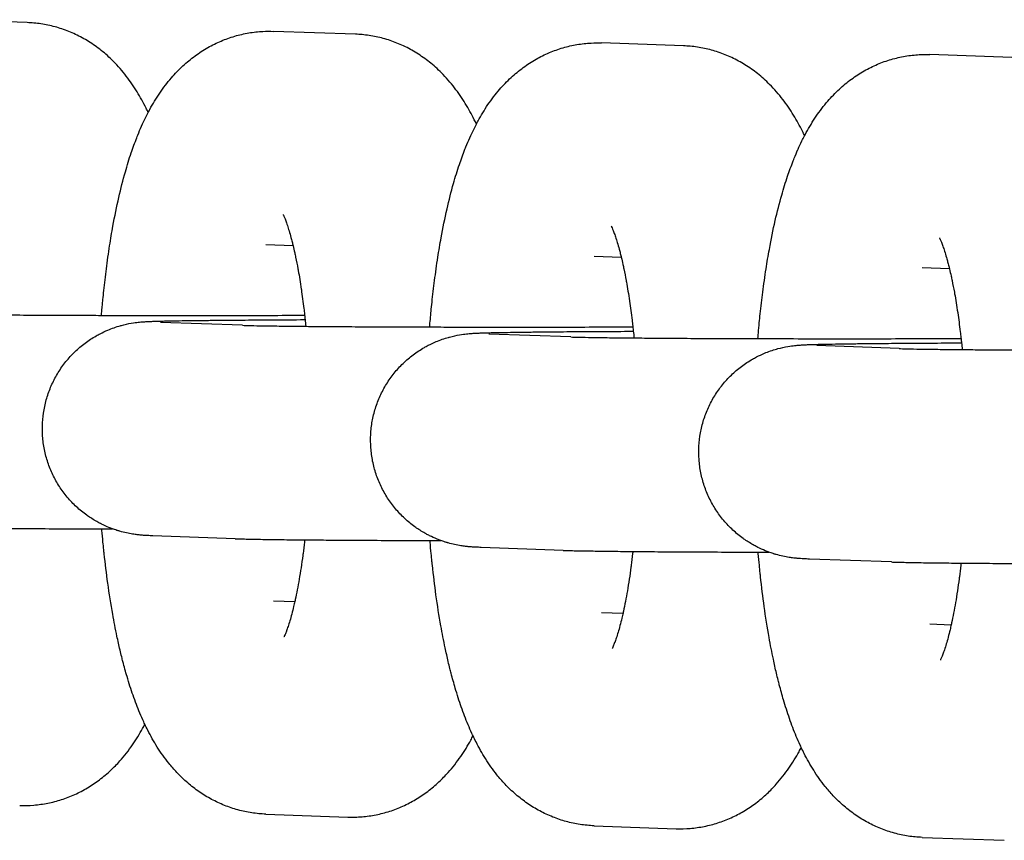
# Model space of a CAD drawing. Units: millimetres. Extents: x -2353 to 1833, y -3211 to 4489.
# Drawn here: x -1037 to -1010, y 606 to 630 of the extents above; entities that cross this region are included whole.
import ezdxf

# ---------------------------------------------------------------- set-up
doc = ezdxf.new("R2010")
doc.units = ezdxf.units.MM

msp = doc.modelspace()

# ---------------------------------------------------------------- linework, layer by layer
for p, q in [((-1037.135, 629.437), (-1039.441, 629.519)), ((-1027.909, 629.111), (-1030.216, 629.192)), ((-1018.684, 628.784), (-1020.99, 628.866)), ((-1009.459, 628.457), (-1011.765, 628.539)), ((-1030.428, 623.196), (-1030.428, 623.196)), ((-1029.662, 623.169), (-1030.428, 623.196)), ((-1021.203, 622.869), (-1021.203, 622.869)), ((-1020.437, 622.842), (-1021.203, 622.869)), ((-1011.977, 622.543), (-1011.977, 622.543)), ((-1011.211, 622.516), (-1011.977, 622.543)), ((-1031.08, 620.932), (-1033.387, 621.013)), ((-1021.855, 620.605), (-1024.161, 620.687)), ((-1012.63, 620.278), (-1014.936, 620.36)), ((-1031.293, 614.935), (-1033.599, 615.017)), ((-1022.068, 614.609), (-1024.374, 614.69)), ((-1012.842, 614.282), (-1015.149, 614.364)), ((-1030.215, 613.193), (-1030.215, 613.193)), ((-1030.215, 613.193), (-1029.613, 613.172)), ((-1020.989, 612.866), (-1020.989, 612.866)), ((-1020.989, 612.866), (-1020.388, 612.845)), ((-1011.764, 612.54), (-1011.764, 612.54)), ((-1011.764, 612.54), (-1011.163, 612.518)), ((-1030.427, 607.197), (-1028.121, 607.115)), ((-1021.202, 606.87), (-1018.895, 606.788)), ((-1011.976, 606.543), (-1009.67, 606.462))]:
    msp.add_line(p, q)
for points, knots in [([(-1033.734, 626.913), (-1033.753, 626.954), (-1033.773, 626.995), (-1033.832, 627.114), (-1033.872, 627.19), (-1033.956, 627.343), (-1034, 627.418), (-1034.092, 627.568), (-1034.14, 627.641), (-1034.24, 627.788), (-1034.293, 627.861), (-1034.404, 628.005), (-1034.462, 628.076), (-1034.585, 628.217), (-1034.65, 628.286), (-1034.822, 628.459), (-1034.935, 628.561), (-1035.167, 628.745), (-1035.285, 628.829), (-1035.527, 628.979), (-1035.651, 629.047), (-1035.902, 629.165), (-1036.029, 629.216), (-1036.287, 629.303), (-1036.418, 629.338), (-1036.681, 629.394), (-1036.813, 629.414), (-1037.009, 629.431), (-1037.072, 629.435), (-1037.135, 629.437)], [68.999503, 68.999503, 68.999503, 68.999503, 69.521371, 69.521371, 70.514841, 70.514841, 71.504802, 71.504802, 72.490702, 72.490702, 73.476602, 73.476602, 74.462502, 74.462502, 75.452823, 75.452823, 76.979766, 76.979766, 78.387063, 78.387063, 79.714263, 79.714263, 80.98491, 80.98491, 82.219644, 82.219644, 83.432847, 83.432847, 84, 84, 84, 84]), ([(-1035.047, 621.212), (-1035.041, 621.283), (-1035.035, 621.355), (-1035.024, 621.473), (-1035.02, 621.521), (-1035.013, 621.597), (-1035.01, 621.626), (-1034.999, 621.738), (-1034.991, 621.822), (-1034.96, 622.113), (-1034.935, 622.315), (-1034.897, 622.627), (-1034.88, 622.732), (-1034.866, 622.844), (-1034.866, 622.844), (-1034.85, 622.954), (-1034.835, 623.063), (-1034.788, 623.355), (-1034.758, 623.54), (-1034.674, 623.998), (-1034.619, 624.267), (-1034.503, 624.774), (-1034.442, 625.013), (-1034.325, 625.426), (-1034.271, 625.602), (-1034.163, 625.921), (-1034.108, 626.061), (-1034.046, 626.229), (-1034.036, 626.253), (-1033.993, 626.361), (-1033.958, 626.443), (-1033.921, 626.527), (-1033.92, 626.529), (-1033.882, 626.609), (-1033.847, 626.687), (-1033.785, 626.814), (-1033.759, 626.864), (-1033.719, 626.942), (-1033.703, 626.971), (-1033.645, 627.078), (-1033.601, 627.155), (-1033.508, 627.308), (-1033.46, 627.384), (-1033.359, 627.532), (-1033.306, 627.606), (-1033.197, 627.748), (-1033.141, 627.817), (-1032.982, 628.001), (-1032.874, 628.114), (-1032.65, 628.321), (-1032.537, 628.415), (-1032.303, 628.586), (-1032.183, 628.665), (-1031.938, 628.804), (-1031.813, 628.866), (-1031.559, 628.973), (-1031.431, 629.019), (-1031.171, 629.094), (-1031.039, 629.125), (-1030.775, 629.169), (-1030.642, 629.184), (-1030.411, 629.195), (-1030.313, 629.196), (-1030.216, 629.192)], [49.246433, 49.246433, 49.246433, 49.246433, 49.842106, 49.842106, 50.246063, 50.246063, 50.487294, 50.487294, 51.204459, 51.204459, 52.979989, 52.979989, 53.954778, 53.954778, 53.95898, 53.95898, 54.949327, 54.949327, 56.674418, 56.674418, 59.34351, 59.34351, 61.884787, 61.884787, 63.876722, 63.876722, 65.571918, 65.571918, 65.868656, 65.868656, 66.876974, 66.876974, 66.904253, 66.904253, 67.877731, 67.877731, 68.507734, 68.507734, 68.878488, 68.878488, 69.877326, 69.877326, 70.869844, 70.869844, 71.846565, 71.846565, 72.787795, 72.787795, 74.39058, 74.39058, 75.837026, 75.837026, 77.194042, 77.194042, 78.481926, 78.481926, 79.722201, 79.722201, 80.932534, 80.932534, 82.125831, 82.125831, 83, 83, 83, 83]), ([(-1024.508, 626.587), (-1024.528, 626.628), (-1024.548, 626.669), (-1024.607, 626.787), (-1024.647, 626.864), (-1024.731, 627.016), (-1024.775, 627.091), (-1024.867, 627.241), (-1024.914, 627.315), (-1025.015, 627.462), (-1025.068, 627.534), (-1025.178, 627.678), (-1025.237, 627.749), (-1025.36, 627.89), (-1025.424, 627.96), (-1025.597, 628.132), (-1025.709, 628.234), (-1025.942, 628.418), (-1026.06, 628.502), (-1026.302, 628.653), (-1026.425, 628.72), (-1026.677, 628.838), (-1026.804, 628.89), (-1027.062, 628.976), (-1027.192, 629.012), (-1027.456, 629.067), (-1027.588, 629.087), (-1027.784, 629.105), (-1027.847, 629.109), (-1027.909, 629.111)], [68.999503, 68.999503, 68.999503, 68.999503, 69.521371, 69.521371, 70.514841, 70.514841, 71.504802, 71.504802, 72.490702, 72.490702, 73.476602, 73.476602, 74.462502, 74.462502, 75.452823, 75.452823, 76.979766, 76.979766, 78.387063, 78.387063, 79.714263, 79.714263, 80.98491, 80.98491, 82.219644, 82.219644, 83.432847, 83.432847, 84, 84, 84, 84]), ([(-1025.822, 620.885), (-1025.816, 620.956), (-1025.81, 621.028), (-1025.799, 621.146), (-1025.795, 621.195), (-1025.788, 621.27), (-1025.785, 621.299), (-1025.774, 621.411), (-1025.765, 621.496), (-1025.735, 621.786), (-1025.71, 621.988), (-1025.671, 622.3), (-1025.654, 622.406), (-1025.641, 622.517), (-1025.641, 622.517), (-1025.625, 622.627), (-1025.609, 622.737), (-1025.562, 623.029), (-1025.532, 623.213), (-1025.449, 623.671), (-1025.394, 623.94), (-1025.278, 624.448), (-1025.217, 624.687), (-1025.1, 625.099), (-1025.045, 625.275), (-1024.938, 625.594), (-1024.883, 625.735), (-1024.821, 625.903), (-1024.811, 625.927), (-1024.767, 626.034), (-1024.732, 626.116), (-1024.695, 626.2), (-1024.694, 626.202), (-1024.657, 626.282), (-1024.622, 626.361), (-1024.56, 626.488), (-1024.534, 626.537), (-1024.493, 626.616), (-1024.478, 626.645), (-1024.42, 626.751), (-1024.375, 626.829), (-1024.283, 626.981), (-1024.234, 627.057), (-1024.133, 627.206), (-1024.081, 627.279), (-1023.972, 627.421), (-1023.916, 627.49), (-1023.757, 627.674), (-1023.649, 627.787), (-1023.425, 627.994), (-1023.312, 628.088), (-1023.077, 628.26), (-1022.957, 628.338), (-1022.712, 628.477), (-1022.587, 628.539), (-1022.334, 628.646), (-1022.205, 628.692), (-1021.945, 628.768), (-1021.814, 628.798), (-1021.55, 628.842), (-1021.417, 628.857), (-1021.186, 628.868), (-1021.088, 628.869), (-1020.99, 628.866)], [49.246433, 49.246433, 49.246433, 49.246433, 49.842106, 49.842106, 50.246063, 50.246063, 50.487294, 50.487294, 51.204459, 51.204459, 52.979989, 52.979989, 53.954778, 53.954778, 53.95898, 53.95898, 54.949327, 54.949327, 56.674418, 56.674418, 59.34351, 59.34351, 61.884787, 61.884787, 63.876722, 63.876722, 65.571918, 65.571918, 65.868656, 65.868656, 66.876974, 66.876974, 66.904253, 66.904253, 67.877731, 67.877731, 68.507734, 68.507734, 68.878488, 68.878488, 69.877326, 69.877326, 70.869844, 70.869844, 71.846565, 71.846565, 72.787795, 72.787795, 74.39058, 74.39058, 75.837026, 75.837026, 77.194042, 77.194042, 78.481926, 78.481926, 79.722201, 79.722201, 80.932534, 80.932534, 82.125831, 82.125831, 83, 83, 83, 83]), ([(-1015.283, 626.26), (-1015.303, 626.301), (-1015.323, 626.342), (-1015.382, 626.46), (-1015.422, 626.537), (-1015.506, 626.689), (-1015.55, 626.765), (-1015.641, 626.914), (-1015.689, 626.988), (-1015.79, 627.135), (-1015.842, 627.208), (-1015.953, 627.351), (-1016.011, 627.423), (-1016.134, 627.563), (-1016.199, 627.633), (-1016.372, 627.806), (-1016.484, 627.907), (-1016.716, 628.092), (-1016.835, 628.175), (-1017.077, 628.326), (-1017.2, 628.393), (-1017.451, 628.512), (-1017.578, 628.563), (-1017.837, 628.649), (-1017.967, 628.685), (-1018.23, 628.74), (-1018.363, 628.76), (-1018.559, 628.778), (-1018.621, 628.782), (-1018.684, 628.784)], [68.999503, 68.999503, 68.999503, 68.999503, 69.521371, 69.521371, 70.514841, 70.514841, 71.504802, 71.504802, 72.490702, 72.490702, 73.476602, 73.476602, 74.462502, 74.462502, 75.452823, 75.452823, 76.979766, 76.979766, 78.387063, 78.387063, 79.714263, 79.714263, 80.98491, 80.98491, 82.219644, 82.219644, 83.432847, 83.432847, 84, 84, 84, 84]), ([(-1016.597, 620.559), (-1016.59, 620.629), (-1016.585, 620.701), (-1016.574, 620.819), (-1016.57, 620.868), (-1016.562, 620.944), (-1016.56, 620.972), (-1016.548, 621.085), (-1016.54, 621.169), (-1016.509, 621.459), (-1016.485, 621.661), (-1016.446, 621.974), (-1016.429, 622.079), (-1016.415, 622.19), (-1016.415, 622.191), (-1016.4, 622.301), (-1016.384, 622.41), (-1016.337, 622.702), (-1016.307, 622.887), (-1016.224, 623.344), (-1016.169, 623.614), (-1016.053, 624.121), (-1015.992, 624.36), (-1015.874, 624.772), (-1015.82, 624.949), (-1015.712, 625.267), (-1015.658, 625.408), (-1015.596, 625.576), (-1015.585, 625.6), (-1015.542, 625.708), (-1015.507, 625.79), (-1015.47, 625.873), (-1015.469, 625.875), (-1015.432, 625.955), (-1015.397, 626.034), (-1015.334, 626.161), (-1015.309, 626.21), (-1015.268, 626.289), (-1015.253, 626.318), (-1015.194, 626.425), (-1015.15, 626.502), (-1015.057, 626.655), (-1015.009, 626.73), (-1014.908, 626.879), (-1014.855, 626.952), (-1014.747, 627.094), (-1014.691, 627.163), (-1014.532, 627.347), (-1014.423, 627.461), (-1014.2, 627.667), (-1014.086, 627.761), (-1013.852, 627.933), (-1013.732, 628.011), (-1013.487, 628.15), (-1013.362, 628.212), (-1013.108, 628.319), (-1012.98, 628.365), (-1012.72, 628.441), (-1012.589, 628.471), (-1012.325, 628.516), (-1012.192, 628.53), (-1011.961, 628.542), (-1011.863, 628.542), (-1011.765, 628.539)], [49.246433, 49.246433, 49.246433, 49.246433, 49.842106, 49.842106, 50.246063, 50.246063, 50.487294, 50.487294, 51.204459, 51.204459, 52.979989, 52.979989, 53.954778, 53.954778, 53.95898, 53.95898, 54.949327, 54.949327, 56.674418, 56.674418, 59.34351, 59.34351, 61.884787, 61.884787, 63.876722, 63.876722, 65.571918, 65.571918, 65.868656, 65.868656, 66.876974, 66.876974, 66.904253, 66.904253, 67.877731, 67.877731, 68.507734, 68.507734, 68.878488, 68.878488, 69.877326, 69.877326, 70.869844, 70.869844, 71.846565, 71.846565, 72.787795, 72.787795, 74.39058, 74.39058, 75.837026, 75.837026, 77.194042, 77.194042, 78.481926, 78.481926, 79.722201, 79.722201, 80.932534, 80.932534, 82.125831, 82.125831, 83, 83, 83, 83]), ([(-1029.942, 624.041), (-1029.942, 624.04), (-1029.94, 624.036), (-1029.927, 624.01), (-1029.918, 623.99), (-1029.895, 623.938), (-1029.882, 623.905), (-1029.854, 623.831), (-1029.839, 623.787), (-1029.807, 623.692), (-1029.79, 623.639), (-1029.756, 623.526), (-1029.739, 623.465), (-1029.71, 623.361), (-1029.7, 623.322), (-1029.68, 623.241), (-1029.671, 623.207), (-1029.647, 623.104), (-1029.631, 623.039), (-1029.607, 622.928), (-1029.598, 622.888), (-1029.567, 622.736), (-1029.546, 622.626), (-1029.522, 622.503), (-1029.52, 622.488), (-1029.487, 622.307), (-1029.458, 622.131), (-1029.431, 621.943), (-1029.43, 621.939), (-1029.406, 621.759), (-1029.382, 621.584), (-1029.352, 621.351), (-1029.346, 621.293), (-1029.338, 621.229), (-1029.338, 621.222), (-1029.332, 621.174), (-1029.328, 621.133), (-1029.317, 621.029), (-1029.31, 620.967), (-1029.304, 620.904)], [0, 0, 0, 0, 1.020804, 1.020804, 2.029537, 2.029537, 3.007153, 3.007153, 3.984769, 3.984769, 4.962385, 4.962385, 5.932592, 5.932592, 6.527466, 6.527466, 7.022, 7.022, 7.873005, 7.873005, 8.383487, 8.383487, 9.619923, 9.619923, 9.772213, 9.772213, 11.58094, 11.58094, 11.618442, 11.618442, 13.28936, 13.28936, 13.808225, 13.808225, 13.870123, 13.870123, 14.24094, 14.24094, 14.792447, 14.792447, 14.792447, 14.792447]), ([(-1020.717, 623.714), (-1020.716, 623.713), (-1020.714, 623.709), (-1020.702, 623.684), (-1020.692, 623.663), (-1020.67, 623.611), (-1020.657, 623.578), (-1020.629, 623.504), (-1020.614, 623.461), (-1020.582, 623.366), (-1020.565, 623.313), (-1020.531, 623.2), (-1020.513, 623.139), (-1020.485, 623.034), (-1020.474, 622.995), (-1020.455, 622.914), (-1020.446, 622.88), (-1020.421, 622.777), (-1020.406, 622.712), (-1020.382, 622.602), (-1020.372, 622.561), (-1020.342, 622.409), (-1020.321, 622.299), (-1020.297, 622.176), (-1020.295, 622.162), (-1020.262, 621.98), (-1020.233, 621.804), (-1020.205, 621.616), (-1020.205, 621.612), (-1020.181, 621.432), (-1020.157, 621.258), (-1020.127, 621.025), (-1020.12, 620.966), (-1020.113, 620.902), (-1020.112, 620.895), (-1020.107, 620.847), (-1020.102, 620.806), (-1020.091, 620.702), (-1020.085, 620.64), (-1020.079, 620.577)], [0, 0, 0, 0, 1.020804, 1.020804, 2.029537, 2.029537, 3.007153, 3.007153, 3.984769, 3.984769, 4.962385, 4.962385, 5.932592, 5.932592, 6.527466, 6.527466, 7.022, 7.022, 7.873005, 7.873005, 8.383487, 8.383487, 9.619923, 9.619923, 9.772213, 9.772213, 11.58094, 11.58094, 11.618442, 11.618442, 13.28936, 13.28936, 13.808225, 13.808225, 13.870123, 13.870123, 14.24094, 14.24094, 14.792447, 14.792447, 14.792447, 14.792447]), ([(-1011.492, 623.387), (-1011.491, 623.386), (-1011.489, 623.383), (-1011.477, 623.357), (-1011.467, 623.336), (-1011.445, 623.284), (-1011.432, 623.252), (-1011.404, 623.177), (-1011.388, 623.134), (-1011.356, 623.039), (-1011.34, 622.986), (-1011.305, 622.873), (-1011.288, 622.812), (-1011.26, 622.708), (-1011.249, 622.668), (-1011.229, 622.588), (-1011.22, 622.553), (-1011.196, 622.451), (-1011.181, 622.385), (-1011.156, 622.275), (-1011.147, 622.234), (-1011.117, 622.082), (-1011.096, 621.972), (-1011.072, 621.849), (-1011.069, 621.835), (-1011.037, 621.653), (-1011.008, 621.477), (-1010.98, 621.289), (-1010.979, 621.286), (-1010.955, 621.106), (-1010.931, 620.931), (-1010.901, 620.698), (-1010.895, 620.64), (-1010.888, 620.575), (-1010.887, 620.569), (-1010.882, 620.52), (-1010.877, 620.479), (-1010.866, 620.376), (-1010.86, 620.314), (-1010.854, 620.25)], [0, 0, 0, 0, 1.020804, 1.020804, 2.029537, 2.029537, 3.007153, 3.007153, 3.984769, 3.984769, 4.962385, 4.962385, 5.932592, 5.932592, 6.527466, 6.527466, 7.022, 7.022, 7.873005, 7.873005, 8.383487, 8.383487, 9.619923, 9.619923, 9.772213, 9.772213, 11.58094, 11.58094, 11.618442, 11.618442, 13.28936, 13.28936, 13.808225, 13.808225, 13.870123, 13.870123, 14.24094, 14.24094, 14.792447, 14.792447, 14.792447, 14.792447]), ([(-1040.306, 621.258), (-1040.25, 621.256), (-1040.172, 621.254), (-1039.97, 621.25), (-1039.846, 621.247), (-1039.559, 621.242), (-1039.395, 621.24), (-1039.032, 621.236), (-1038.831, 621.233), (-1038.587, 621.231), (-1038.56, 621.231), (-1038.334, 621.229), (-1038.135, 621.227), (-1037.932, 621.226), (-1037.925, 621.226), (-1037.672, 621.224), (-1037.41, 621.222), (-1036.863, 621.219), (-1036.578, 621.217), (-1035.986, 621.215), (-1035.681, 621.214), (-1035.262, 621.213), (-1035.156, 621.212), (-1034.836, 621.211), (-1034.625, 621.211), (-1034.085, 621.21), (-1033.755, 621.21), (-1033.118, 621.209), (-1032.811, 621.209), (-1032.477, 621.209), (-1032.449, 621.209), (-1032.403, 621.209), (-1032.384, 621.209), (-1032.051, 621.209), (-1031.736, 621.209), (-1031.094, 621.21), (-1030.768, 621.211), (-1030.126, 621.212), (-1029.811, 621.213), (-1029.448, 621.215), (-1029.391, 621.215), (-1029.337, 621.215)], [0, 0, 0, 0, 2.480965, 2.480965, 5.052291, 5.052291, 7.666402, 7.666402, 10.301107, 10.301107, 10.647954, 10.647954, 12.8806, 12.8806, 12.947834, 12.947834, 15.602029, 15.602029, 18.261155, 18.261155, 20.923815, 20.923815, 21.827957, 21.827957, 23.589114, 23.589114, 26.256457, 26.256457, 28.706875, 28.706875, 28.926613, 28.926613, 29.078158, 29.078158, 31.59681, 31.59681, 34.265176, 34.265176, 36.931731, 36.931731, 37.418364, 37.418364, 37.418364, 37.418364]), ([(-1033.599, 615.017), (-1033.626, 615.018), (-1033.652, 615.019), (-1033.705, 615.021), (-1033.73, 615.022), (-1033.785, 615.025), (-1033.814, 615.027), (-1033.861, 615.03), (-1033.878, 615.031), (-1033.91, 615.034), (-1033.924, 615.035), (-1033.953, 615.037), (-1033.969, 615.039), (-1034.003, 615.042), (-1034.02, 615.044), (-1034.079, 615.051), (-1034.12, 615.057), (-1034.226, 615.074), (-1034.286, 615.085), (-1034.405, 615.111), (-1034.471, 615.128), (-1034.54, 615.147), (-1034.55, 615.15), (-1034.572, 615.157), (-1034.585, 615.161), (-1034.604, 615.167), (-1034.609, 615.168), (-1034.636, 615.177), (-1034.657, 615.184), (-1034.698, 615.198), (-1034.717, 615.204), (-1034.77, 615.224), (-1034.804, 615.237), (-1034.91, 615.28), (-1034.98, 615.314), (-1035.083, 615.363), (-1035.115, 615.38), (-1035.239, 615.448), (-1035.327, 615.507), (-1035.431, 615.573), (-1035.446, 615.585), (-1035.562, 615.668), (-1035.659, 615.747), (-1035.841, 615.917), (-1035.927, 616.007), (-1036.087, 616.198), (-1036.162, 616.299), (-1036.297, 616.509), (-1036.358, 616.618), (-1036.467, 616.844), (-1036.514, 616.96), (-1036.593, 617.197), (-1036.625, 617.318), (-1036.675, 617.564), (-1036.692, 617.688), (-1036.71, 617.937), (-1036.711, 618.063), (-1036.698, 618.313), (-1036.684, 618.437), (-1036.639, 618.684), (-1036.61, 618.806), (-1036.535, 619.045), (-1036.49, 619.162), (-1036.386, 619.389), (-1036.327, 619.5), (-1036.196, 619.713), (-1036.124, 619.815), (-1035.967, 620.01), (-1035.883, 620.102), (-1035.703, 620.275), (-1035.608, 620.356), (-1035.409, 620.506), (-1035.305, 620.574), (-1035.161, 620.657), (-1035.124, 620.678), (-1035.013, 620.732), (-1034.94, 620.768), (-1034.752, 620.847), (-1034.633, 620.888), (-1034.509, 620.923), (-1034.497, 620.926), (-1034.393, 620.954), (-1034.293, 620.976), (-1034.123, 621.005), (-1034.07, 621.012), (-1033.983, 621.021), (-1033.965, 621.023), (-1033.917, 621.027), (-1033.899, 621.029), (-1033.861, 621.031), (-1033.841, 621.033), (-1033.81, 621.035), (-1033.788, 621.036), (-1033.76, 621.038), (-1033.739, 621.039), (-1033.711, 621.04), (-1033.692, 621.041), (-1033.662, 621.042), (-1033.647, 621.043), (-1033.594, 621.045), (-1033.56, 621.046), (-1033.515, 621.047), (-1033.508, 621.047), (-1033.488, 621.048), (-1033.477, 621.048), (-1033.442, 621.049), (-1033.418, 621.05), (-1033.344, 621.052), (-1033.292, 621.053), (-1033.125, 621.057), (-1033, 621.059), (-1032.749, 621.063), (-1032.62, 621.065), (-1032.447, 621.067), (-1032.395, 621.068), (-1032.28, 621.069), (-1032.215, 621.07), (-1032.009, 621.072), (-1031.871, 621.074), (-1031.5, 621.077), (-1031.261, 621.079), (-1030.757, 621.083), (-1030.491, 621.085), (-1029.935, 621.088), (-1029.645, 621.09), (-1029.338, 621.091), (-1029.331, 621.091), (-1029.323, 621.091)], [0, 0, 0, 0, 0.738921, 0.738921, 1.477843, 1.477843, 2.277709, 2.277709, 2.680191, 2.680191, 2.957481, 2.957481, 3.234772, 3.234772, 3.512062, 3.512062, 4.030097, 4.030097, 4.548131, 4.548131, 5.066166, 5.066166, 5.147298, 5.147298, 5.258807, 5.258807, 5.303335, 5.303335, 5.481824, 5.481824, 5.639996, 5.639996, 5.927858, 5.927858, 6.537359, 6.537359, 6.819926, 6.819926, 7.639333, 7.639333, 7.784817, 7.784817, 8.751801, 8.751801, 9.720529, 9.720529, 10.690485, 10.690485, 11.661282, 11.661282, 12.632653, 12.632653, 13.604403, 13.604403, 14.576386, 14.576386, 15.548483, 15.548483, 16.52059, 16.52059, 17.492599, 17.492599, 18.464396, 18.464396, 19.435841, 19.435841, 20.406749, 20.406749, 21.376865, 21.376865, 22.345824, 22.345824, 23.313123, 23.313123, 23.642991, 23.642991, 24.278312, 24.278312, 25.243248, 25.243248, 25.342658, 25.342658, 26.151649, 26.151649, 26.960641, 26.960641, 27.394154, 27.394154, 27.827668, 27.827668, 28.261182, 28.261182, 28.694696, 28.694696, 29.12821, 29.12821, 29.561724, 29.561724, 29.995238, 29.995238, 30.949534, 30.949534, 31.144674, 31.144674, 31.428059, 31.428059, 31.994827, 31.994827, 33.128365, 33.128365, 35.395439, 35.395439, 37.277154, 37.277154, 37.972195, 37.972195, 38.840985, 38.840985, 40.562548, 40.562548, 43.159919, 43.159919, 45.761584, 45.761584, 48.366026, 48.366026, 48.431486, 48.431486, 48.431486, 48.431486]), ([(-1031.08, 620.932), (-1031.025, 620.93), (-1030.947, 620.927), (-1030.745, 620.923), (-1030.621, 620.92), (-1030.334, 620.916), (-1030.17, 620.913), (-1029.806, 620.909), (-1029.606, 620.907), (-1029.362, 620.904), (-1029.335, 620.904), (-1029.108, 620.902), (-1028.91, 620.901), (-1028.707, 620.899), (-1028.7, 620.899), (-1028.447, 620.897), (-1028.185, 620.895), (-1027.638, 620.892), (-1027.352, 620.891), (-1026.761, 620.888), (-1026.456, 620.887), (-1026.037, 620.886), (-1025.93, 620.886), (-1025.611, 620.885), (-1025.399, 620.884), (-1024.859, 620.883), (-1024.53, 620.883), (-1023.892, 620.882), (-1023.585, 620.882), (-1023.252, 620.882), (-1023.224, 620.882), (-1023.178, 620.882), (-1023.159, 620.882), (-1022.826, 620.883), (-1022.511, 620.883), (-1021.869, 620.884), (-1021.542, 620.884), (-1020.9, 620.886), (-1020.585, 620.887), (-1020.223, 620.888), (-1020.166, 620.888), (-1020.112, 620.888)], [0, 0, 0, 0, 2.480965, 2.480965, 5.052291, 5.052291, 7.666402, 7.666402, 10.301107, 10.301107, 10.647954, 10.647954, 12.8806, 12.8806, 12.947834, 12.947834, 15.602029, 15.602029, 18.261155, 18.261155, 20.923815, 20.923815, 21.827957, 21.827957, 23.589114, 23.589114, 26.256457, 26.256457, 28.706875, 28.706875, 28.926613, 28.926613, 29.078158, 29.078158, 31.59681, 31.59681, 34.265176, 34.265176, 36.931731, 36.931731, 37.418364, 37.418364, 37.418364, 37.418364]), ([(-1024.374, 614.69), (-1024.401, 614.691), (-1024.427, 614.692), (-1024.479, 614.695), (-1024.505, 614.696), (-1024.559, 614.698), (-1024.588, 614.7), (-1024.636, 614.703), (-1024.653, 614.704), (-1024.685, 614.707), (-1024.699, 614.708), (-1024.728, 614.711), (-1024.744, 614.712), (-1024.778, 614.716), (-1024.795, 614.718), (-1024.854, 614.725), (-1024.895, 614.73), (-1025, 614.747), (-1025.061, 614.758), (-1025.18, 614.784), (-1025.246, 614.801), (-1025.315, 614.82), (-1025.324, 614.823), (-1025.347, 614.83), (-1025.36, 614.834), (-1025.379, 614.84), (-1025.384, 614.841), (-1025.411, 614.85), (-1025.432, 614.857), (-1025.472, 614.871), (-1025.491, 614.877), (-1025.545, 614.897), (-1025.579, 614.91), (-1025.685, 614.953), (-1025.755, 614.987), (-1025.858, 615.036), (-1025.89, 615.053), (-1026.014, 615.121), (-1026.101, 615.18), (-1026.206, 615.246), (-1026.221, 615.258), (-1026.337, 615.341), (-1026.433, 615.42), (-1026.616, 615.59), (-1026.702, 615.68), (-1026.862, 615.872), (-1026.936, 615.972), (-1027.072, 616.182), (-1027.133, 616.291), (-1027.241, 616.517), (-1027.288, 616.633), (-1027.368, 616.87), (-1027.4, 616.991), (-1027.449, 617.237), (-1027.466, 617.361), (-1027.484, 617.611), (-1027.486, 617.736), (-1027.473, 617.986), (-1027.458, 618.111), (-1027.414, 618.357), (-1027.384, 618.479), (-1027.31, 618.718), (-1027.265, 618.835), (-1027.161, 619.063), (-1027.102, 619.173), (-1026.971, 619.386), (-1026.898, 619.488), (-1026.742, 619.683), (-1026.657, 619.775), (-1026.478, 619.949), (-1026.383, 620.03), (-1026.184, 620.179), (-1026.08, 620.247), (-1025.935, 620.33), (-1025.899, 620.351), (-1025.788, 620.406), (-1025.715, 620.442), (-1025.527, 620.52), (-1025.408, 620.561), (-1025.284, 620.596), (-1025.272, 620.6), (-1025.168, 620.628), (-1025.068, 620.649), (-1024.898, 620.678), (-1024.845, 620.685), (-1024.758, 620.694), (-1024.739, 620.696), (-1024.692, 620.7), (-1024.673, 620.702), (-1024.636, 620.705), (-1024.615, 620.706), (-1024.584, 620.708), (-1024.563, 620.709), (-1024.535, 620.711), (-1024.513, 620.712), (-1024.486, 620.713), (-1024.467, 620.714), (-1024.436, 620.715), (-1024.421, 620.716), (-1024.369, 620.718), (-1024.335, 620.719), (-1024.29, 620.72), (-1024.282, 620.721), (-1024.263, 620.721), (-1024.252, 620.722), (-1024.217, 620.723), (-1024.193, 620.723), (-1024.119, 620.725), (-1024.066, 620.726), (-1023.899, 620.73), (-1023.775, 620.732), (-1023.524, 620.736), (-1023.395, 620.738), (-1023.221, 620.741), (-1023.169, 620.741), (-1023.054, 620.743), (-1022.99, 620.743), (-1022.783, 620.746), (-1022.645, 620.747), (-1022.274, 620.751), (-1022.036, 620.753), (-1021.531, 620.757), (-1021.265, 620.758), (-1020.709, 620.761), (-1020.42, 620.763), (-1020.113, 620.764), (-1020.106, 620.764), (-1020.098, 620.764)], [0, 0, 0, 0, 0.738921, 0.738921, 1.477843, 1.477843, 2.277709, 2.277709, 2.680191, 2.680191, 2.957481, 2.957481, 3.234772, 3.234772, 3.512062, 3.512062, 4.030097, 4.030097, 4.548131, 4.548131, 5.066166, 5.066166, 5.147298, 5.147298, 5.258807, 5.258807, 5.303335, 5.303335, 5.481824, 5.481824, 5.639996, 5.639996, 5.927858, 5.927858, 6.537359, 6.537359, 6.819926, 6.819926, 7.639333, 7.639333, 7.784817, 7.784817, 8.751801, 8.751801, 9.720529, 9.720529, 10.690485, 10.690485, 11.661282, 11.661282, 12.632653, 12.632653, 13.604403, 13.604403, 14.576386, 14.576386, 15.548483, 15.548483, 16.52059, 16.52059, 17.492599, 17.492599, 18.464396, 18.464396, 19.435841, 19.435841, 20.406749, 20.406749, 21.376865, 21.376865, 22.345824, 22.345824, 23.313123, 23.313123, 23.642991, 23.642991, 24.278312, 24.278312, 25.243248, 25.243248, 25.342658, 25.342658, 26.151649, 26.151649, 26.960641, 26.960641, 27.394154, 27.394154, 27.827668, 27.827668, 28.261182, 28.261182, 28.694696, 28.694696, 29.12821, 29.12821, 29.561724, 29.561724, 29.995238, 29.995238, 30.949534, 30.949534, 31.144674, 31.144674, 31.428059, 31.428059, 31.994827, 31.994827, 33.128365, 33.128365, 35.395439, 35.395439, 37.277154, 37.277154, 37.972195, 37.972195, 38.840985, 38.840985, 40.562548, 40.562548, 43.159919, 43.159919, 45.761584, 45.761584, 48.366026, 48.366026, 48.431486, 48.431486, 48.431486, 48.431486]), ([(-1021.855, 620.605), (-1021.8, 620.603), (-1021.721, 620.601), (-1021.519, 620.596), (-1021.396, 620.594), (-1021.109, 620.589), (-1020.945, 620.587), (-1020.581, 620.582), (-1020.381, 620.58), (-1020.137, 620.578), (-1020.109, 620.577), (-1019.883, 620.576), (-1019.685, 620.574), (-1019.481, 620.572), (-1019.475, 620.572), (-1019.221, 620.57), (-1018.96, 620.569), (-1018.413, 620.565), (-1018.127, 620.564), (-1017.536, 620.561), (-1017.23, 620.56), (-1016.811, 620.559), (-1016.705, 620.559), (-1016.386, 620.558), (-1016.174, 620.558), (-1015.634, 620.557), (-1015.304, 620.556), (-1014.667, 620.556), (-1014.36, 620.556), (-1014.026, 620.556), (-1013.999, 620.556), (-1013.952, 620.556), (-1013.933, 620.556), (-1013.601, 620.556), (-1013.285, 620.556), (-1012.644, 620.557), (-1012.317, 620.557), (-1011.675, 620.559), (-1011.36, 620.56), (-1010.997, 620.561), (-1010.941, 620.561), (-1010.886, 620.562)], [0, 0, 0, 0, 2.480965, 2.480965, 5.052291, 5.052291, 7.666402, 7.666402, 10.301107, 10.301107, 10.647954, 10.647954, 12.8806, 12.8806, 12.947834, 12.947834, 15.602029, 15.602029, 18.261155, 18.261155, 20.923815, 20.923815, 21.827957, 21.827957, 23.589114, 23.589114, 26.256457, 26.256457, 28.706875, 28.706875, 28.926613, 28.926613, 29.078158, 29.078158, 31.59681, 31.59681, 34.265176, 34.265176, 36.931731, 36.931731, 37.418364, 37.418364, 37.418364, 37.418364]), ([(-1015.149, 614.364), (-1015.176, 614.365), (-1015.202, 614.366), (-1015.254, 614.368), (-1015.279, 614.369), (-1015.334, 614.372), (-1015.363, 614.373), (-1015.411, 614.377), (-1015.427, 614.378), (-1015.46, 614.38), (-1015.474, 614.381), (-1015.502, 614.384), (-1015.519, 614.386), (-1015.552, 614.389), (-1015.569, 614.391), (-1015.629, 614.398), (-1015.669, 614.403), (-1015.775, 614.42), (-1015.835, 614.431), (-1015.954, 614.457), (-1016.02, 614.474), (-1016.089, 614.494), (-1016.099, 614.497), (-1016.122, 614.503), (-1016.135, 614.507), (-1016.153, 614.513), (-1016.159, 614.515), (-1016.185, 614.523), (-1016.206, 614.53), (-1016.247, 614.544), (-1016.266, 614.551), (-1016.319, 614.571), (-1016.354, 614.584), (-1016.459, 614.627), (-1016.53, 614.66), (-1016.633, 614.709), (-1016.665, 614.727), (-1016.789, 614.794), (-1016.876, 614.854), (-1016.981, 614.92), (-1016.996, 614.931), (-1017.112, 615.015), (-1017.208, 615.094), (-1017.39, 615.263), (-1017.477, 615.354), (-1017.637, 615.545), (-1017.711, 615.646), (-1017.847, 615.855), (-1017.908, 615.965), (-1018.016, 616.19), (-1018.063, 616.306), (-1018.143, 616.543), (-1018.175, 616.665), (-1018.224, 616.91), (-1018.241, 617.034), (-1018.259, 617.284), (-1018.26, 617.409), (-1018.247, 617.659), (-1018.233, 617.784), (-1018.189, 618.03), (-1018.159, 618.152), (-1018.084, 618.391), (-1018.04, 618.508), (-1017.936, 618.736), (-1017.877, 618.846), (-1017.745, 619.059), (-1017.673, 619.161), (-1017.517, 619.356), (-1017.432, 619.448), (-1017.253, 619.622), (-1017.158, 619.703), (-1016.959, 619.852), (-1016.855, 619.921), (-1016.71, 620.003), (-1016.673, 620.024), (-1016.563, 620.079), (-1016.489, 620.115), (-1016.302, 620.193), (-1016.182, 620.235), (-1016.059, 620.269), (-1016.047, 620.273), (-1015.943, 620.301), (-1015.842, 620.322), (-1015.673, 620.352), (-1015.619, 620.358), (-1015.533, 620.368), (-1015.514, 620.37), (-1015.467, 620.374), (-1015.448, 620.375), (-1015.41, 620.378), (-1015.39, 620.379), (-1015.359, 620.381), (-1015.337, 620.383), (-1015.309, 620.384), (-1015.288, 620.385), (-1015.26, 620.386), (-1015.241, 620.387), (-1015.211, 620.389), (-1015.196, 620.389), (-1015.143, 620.391), (-1015.11, 620.392), (-1015.065, 620.394), (-1015.057, 620.394), (-1015.038, 620.394), (-1015.026, 620.395), (-1014.992, 620.396), (-1014.968, 620.396), (-1014.894, 620.398), (-1014.841, 620.4), (-1014.674, 620.403), (-1014.55, 620.406), (-1014.298, 620.41), (-1014.169, 620.411), (-1013.996, 620.414), (-1013.944, 620.415), (-1013.829, 620.416), (-1013.765, 620.417), (-1013.558, 620.419), (-1013.42, 620.42), (-1013.049, 620.424), (-1012.811, 620.426), (-1012.306, 620.43), (-1012.04, 620.432), (-1011.484, 620.435), (-1011.194, 620.436), (-1010.888, 620.437), (-1010.88, 620.438), (-1010.873, 620.438)], [0, 0, 0, 0, 0.738921, 0.738921, 1.477843, 1.477843, 2.277709, 2.277709, 2.680191, 2.680191, 2.957481, 2.957481, 3.234772, 3.234772, 3.512062, 3.512062, 4.030097, 4.030097, 4.548131, 4.548131, 5.066166, 5.066166, 5.147298, 5.147298, 5.258807, 5.258807, 5.303335, 5.303335, 5.481824, 5.481824, 5.639996, 5.639996, 5.927858, 5.927858, 6.537359, 6.537359, 6.819926, 6.819926, 7.639333, 7.639333, 7.784817, 7.784817, 8.751801, 8.751801, 9.720529, 9.720529, 10.690485, 10.690485, 11.661282, 11.661282, 12.632653, 12.632653, 13.604403, 13.604403, 14.576386, 14.576386, 15.548483, 15.548483, 16.52059, 16.52059, 17.492599, 17.492599, 18.464396, 18.464396, 19.435841, 19.435841, 20.406749, 20.406749, 21.376865, 21.376865, 22.345824, 22.345824, 23.313123, 23.313123, 23.642991, 23.642991, 24.278312, 24.278312, 25.243248, 25.243248, 25.342658, 25.342658, 26.151649, 26.151649, 26.960641, 26.960641, 27.394154, 27.394154, 27.827668, 27.827668, 28.261182, 28.261182, 28.694696, 28.694696, 29.12821, 29.12821, 29.561724, 29.561724, 29.995238, 29.995238, 30.949534, 30.949534, 31.144674, 31.144674, 31.428059, 31.428059, 31.994827, 31.994827, 33.128365, 33.128365, 35.395439, 35.395439, 37.277154, 37.277154, 37.972195, 37.972195, 38.840985, 38.840985, 40.562548, 40.562548, 43.159919, 43.159919, 45.761584, 45.761584, 48.366026, 48.366026, 48.431486, 48.431486, 48.431486, 48.431486]), ([(-1012.63, 620.278), (-1012.574, 620.276), (-1012.496, 620.274), (-1012.294, 620.269), (-1012.17, 620.267), (-1011.883, 620.262), (-1011.719, 620.26), (-1011.356, 620.255), (-1011.156, 620.253), (-1010.911, 620.251), (-1010.884, 620.251), (-1010.658, 620.249), (-1010.46, 620.247), (-1010.256, 620.245), (-1010.25, 620.245), (-1009.996, 620.244), (-1009.735, 620.242), (-1009.187, 620.239), (-1008.902, 620.237), (-1008.31, 620.235), (-1008.005, 620.234), (-1007.586, 620.232), (-1007.48, 620.232), (-1007.16, 620.231), (-1006.949, 620.231), (-1006.409, 620.23), (-1006.079, 620.229), (-1005.442, 620.229), (-1005.135, 620.229), (-1004.801, 620.229), (-1004.774, 620.229), (-1004.727, 620.229), (-1004.708, 620.229), (-1004.376, 620.229), (-1004.06, 620.229), (-1003.418, 620.23), (-1003.092, 620.231), (-1002.45, 620.232), (-1002.135, 620.233), (-1001.772, 620.235), (-1001.715, 620.235), (-1001.661, 620.235)], [0, 0, 0, 0, 2.480965, 2.480965, 5.052291, 5.052291, 7.666402, 7.666402, 10.301107, 10.301107, 10.647954, 10.647954, 12.8806, 12.8806, 12.947834, 12.947834, 15.602029, 15.602029, 18.261155, 18.261155, 20.923815, 20.923815, 21.827957, 21.827957, 23.589114, 23.589114, 26.256457, 26.256457, 28.706875, 28.706875, 28.926613, 28.926613, 29.078158, 29.078158, 31.59681, 31.59681, 34.265176, 34.265176, 36.931731, 36.931731, 37.418364, 37.418364, 37.418364, 37.418364]), ([(-1040.518, 615.262), (-1040.475, 615.261), (-1040.429, 615.259), (-1040.325, 615.256), (-1040.27, 615.255), (-1040.089, 615.251), (-1039.952, 615.248), (-1039.644, 615.243), (-1039.472, 615.241), (-1039.094, 615.236), (-1038.888, 615.234), (-1038.632, 615.231), (-1038.598, 615.231), (-1038.361, 615.229), (-1038.168, 615.227), (-1037.705, 615.224), (-1037.44, 615.222), (-1036.886, 615.219), (-1036.597, 615.218), (-1036, 615.215), (-1035.692, 615.214), (-1035.265, 615.213), (-1035.153, 615.212), (-1034.939, 615.212), (-1034.837, 615.211), (-1034.736, 615.211)], [0, 0, 0, 0, 1.263034, 1.263034, 2.618183, 2.618183, 5.310212, 5.310212, 8.034563, 8.034563, 10.773166, 10.773166, 11.207404, 11.207404, 13.519659, 13.519659, 16.270734, 16.270734, 19.024744, 19.024744, 21.780893, 21.780893, 22.755293, 22.755293, 23.622446, 23.622446, 23.622446, 23.622446]), ([(-1030.427, 607.197), (-1030.56, 607.201), (-1030.692, 607.214), (-1030.954, 607.254), (-1031.083, 607.281), (-1031.34, 607.351), (-1031.466, 607.394), (-1031.713, 607.493), (-1031.835, 607.549), (-1032.072, 607.677), (-1032.188, 607.748), (-1032.412, 607.902), (-1032.521, 607.987), (-1032.733, 608.169), (-1032.835, 608.267), (-1033.009, 608.453), (-1033.084, 608.539), (-1033.215, 608.702), (-1033.272, 608.777), (-1033.38, 608.93), (-1033.431, 609.006), (-1033.528, 609.16), (-1033.574, 609.238), (-1033.662, 609.394), (-1033.704, 609.472), (-1033.773, 609.608), (-1033.8, 609.664), (-1033.839, 609.744), (-1033.85, 609.767), (-1033.897, 609.871), (-1033.933, 609.952), (-1034.001, 610.116), (-1034.035, 610.198), (-1034.098, 610.365), (-1034.129, 610.45), (-1034.219, 610.706), (-1034.275, 610.881), (-1034.369, 611.199), (-1034.406, 611.341), (-1034.456, 611.526), (-1034.467, 611.571), (-1034.494, 611.679), (-1034.51, 611.743), (-1034.555, 611.938), (-1034.585, 612.067), (-1034.655, 612.4), (-1034.695, 612.605), (-1034.782, 613.097), (-1034.828, 613.388), (-1034.907, 613.958), (-1034.939, 614.239), (-1034.976, 614.551), (-1034.98, 614.587), (-1034.991, 614.696), (-1034.999, 614.769), (-1035.016, 614.952), (-1035.026, 615.061), (-1035.037, 615.184), (-1035.038, 615.198), (-1035.04, 615.212)], [0, 0, 0, 0, 1.184978, 1.184978, 2.376606, 2.376606, 3.584352, 3.584352, 4.819999, 4.819999, 6.098854, 6.098854, 7.438743, 7.438743, 8.864641, 8.864641, 10.062825, 10.062825, 11.080884, 11.080884, 12.094171, 12.094171, 13.103374, 13.103374, 14.109242, 14.109242, 14.821713, 14.821713, 15.112472, 15.112472, 16.113655, 16.113655, 17.114839, 17.114839, 18.111684, 18.111684, 20.105992, 20.105992, 21.627374, 21.627374, 22.098124, 22.098124, 22.76788, 22.76788, 24.090256, 24.090256, 26.082387, 26.082387, 28.760882, 28.760882, 31.181057, 31.181057, 31.483844, 31.483844, 32.108331, 32.108331, 33.023205, 33.023205, 33.140162, 33.140162, 33.140162, 33.140162]), ([(-1031.293, 614.935), (-1031.25, 614.934), (-1031.203, 614.932), (-1031.1, 614.93), (-1031.044, 614.928), (-1030.864, 614.924), (-1030.727, 614.921), (-1030.419, 614.916), (-1030.247, 614.914), (-1029.869, 614.909), (-1029.663, 614.907), (-1029.407, 614.905), (-1029.373, 614.904), (-1029.136, 614.902), (-1028.943, 614.901), (-1028.48, 614.897), (-1028.215, 614.895), (-1027.661, 614.892), (-1027.372, 614.891), (-1026.775, 614.888), (-1026.467, 614.887), (-1026.04, 614.886), (-1025.927, 614.886), (-1025.714, 614.885), (-1025.612, 614.885), (-1025.51, 614.884)], [0, 0, 0, 0, 1.263034, 1.263034, 2.618183, 2.618183, 5.310212, 5.310212, 8.034563, 8.034563, 10.773166, 10.773166, 11.207404, 11.207404, 13.519659, 13.519659, 16.270734, 16.270734, 19.024744, 19.024744, 21.780893, 21.780893, 22.755293, 22.755293, 23.622446, 23.622446, 23.622446, 23.622446]), ([(-1029.335, 614.904), (-1029.338, 614.884), (-1029.34, 614.863), (-1029.355, 614.734), (-1029.369, 614.625), (-1029.384, 614.499), (-1029.387, 614.482), (-1029.42, 614.23), (-1029.454, 614.006), (-1029.526, 613.592), (-1029.563, 613.402), (-1029.605, 613.208), (-1029.609, 613.19), (-1029.618, 613.149), (-1029.624, 613.126), (-1029.634, 613.079), (-1029.64, 613.056), (-1029.681, 612.883), (-1029.717, 612.749), (-1029.769, 612.574), (-1029.786, 612.52), (-1029.818, 612.424), (-1029.832, 612.386), (-1029.848, 612.343), (-1029.848, 612.342), (-1029.862, 612.304), (-1029.875, 612.272), (-1029.896, 612.222), (-1029.905, 612.203), (-1029.917, 612.179), (-1029.918, 612.177), (-1029.917, 612.179)], [31.303591, 31.303591, 31.303591, 31.303591, 31.488463, 31.488463, 32.504137, 32.504137, 32.668631, 32.668631, 34.913452, 34.913452, 37.089632, 37.089632, 37.319288, 37.319288, 37.610427, 37.610427, 37.924467, 37.924467, 39.92502, 39.92502, 40.932302, 40.932302, 41.921337, 41.921337, 41.936464, 41.936464, 42.940626, 42.940626, 43.942004, 43.942004, 45, 45, 45, 45]), ([(-1021.202, 606.87), (-1021.334, 606.875), (-1021.466, 606.887), (-1021.728, 606.927), (-1021.858, 606.955), (-1022.114, 607.024), (-1022.24, 607.067), (-1022.488, 607.166), (-1022.61, 607.223), (-1022.847, 607.35), (-1022.962, 607.421), (-1023.187, 607.576), (-1023.296, 607.66), (-1023.508, 607.842), (-1023.609, 607.941), (-1023.784, 608.126), (-1023.859, 608.213), (-1023.99, 608.375), (-1024.046, 608.451), (-1024.154, 608.603), (-1024.205, 608.679), (-1024.303, 608.834), (-1024.349, 608.911), (-1024.437, 609.067), (-1024.479, 609.146), (-1024.548, 609.281), (-1024.575, 609.338), (-1024.614, 609.417), (-1024.624, 609.44), (-1024.672, 609.544), (-1024.708, 609.625), (-1024.776, 609.789), (-1024.809, 609.872), (-1024.873, 610.039), (-1024.904, 610.123), (-1024.994, 610.379), (-1025.05, 610.555), (-1025.143, 610.872), (-1025.181, 611.014), (-1025.231, 611.199), (-1025.242, 611.244), (-1025.269, 611.353), (-1025.285, 611.416), (-1025.33, 611.611), (-1025.359, 611.741), (-1025.43, 612.073), (-1025.469, 612.278), (-1025.557, 612.77), (-1025.603, 613.062), (-1025.682, 613.631), (-1025.713, 613.913), (-1025.751, 614.224), (-1025.755, 614.26), (-1025.766, 614.369), (-1025.773, 614.442), (-1025.791, 614.625), (-1025.801, 614.734), (-1025.812, 614.857), (-1025.813, 614.871), (-1025.814, 614.885)], [0, 0, 0, 0, 1.184978, 1.184978, 2.376606, 2.376606, 3.584352, 3.584352, 4.819999, 4.819999, 6.098854, 6.098854, 7.438743, 7.438743, 8.864641, 8.864641, 10.062825, 10.062825, 11.080884, 11.080884, 12.094171, 12.094171, 13.103374, 13.103374, 14.109242, 14.109242, 14.821713, 14.821713, 15.112472, 15.112472, 16.113655, 16.113655, 17.114839, 17.114839, 18.111684, 18.111684, 20.105992, 20.105992, 21.627374, 21.627374, 22.098124, 22.098124, 22.76788, 22.76788, 24.090256, 24.090256, 26.082387, 26.082387, 28.760882, 28.760882, 31.181057, 31.181057, 31.483844, 31.483844, 32.108331, 32.108331, 33.023205, 33.023205, 33.140162, 33.140162, 33.140162, 33.140162]), ([(-1022.068, 614.609), (-1022.024, 614.607), (-1021.978, 614.606), (-1021.875, 614.603), (-1021.819, 614.601), (-1021.638, 614.597), (-1021.502, 614.595), (-1021.194, 614.59), (-1021.022, 614.587), (-1020.644, 614.583), (-1020.438, 614.58), (-1020.181, 614.578), (-1020.147, 614.578), (-1019.911, 614.576), (-1019.717, 614.574), (-1019.255, 614.57), (-1018.989, 614.569), (-1018.435, 614.565), (-1018.147, 614.564), (-1017.55, 614.562), (-1017.241, 614.56), (-1016.815, 614.559), (-1016.702, 614.559), (-1016.488, 614.558), (-1016.386, 614.558), (-1016.285, 614.558)], [0, 0, 0, 0, 1.263034, 1.263034, 2.618183, 2.618183, 5.310212, 5.310212, 8.034563, 8.034563, 10.773166, 10.773166, 11.207404, 11.207404, 13.519659, 13.519659, 16.270734, 16.270734, 19.024744, 19.024744, 21.780893, 21.780893, 22.755293, 22.755293, 23.622446, 23.622446, 23.622446, 23.622446]), ([(-1020.11, 614.577), (-1020.112, 614.557), (-1020.114, 614.536), (-1020.13, 614.408), (-1020.143, 614.298), (-1020.159, 614.172), (-1020.161, 614.155), (-1020.195, 613.903), (-1020.229, 613.68), (-1020.3, 613.266), (-1020.338, 613.075), (-1020.38, 612.881), (-1020.384, 612.863), (-1020.393, 612.822), (-1020.398, 612.8), (-1020.409, 612.753), (-1020.415, 612.729), (-1020.456, 612.557), (-1020.492, 612.422), (-1020.544, 612.247), (-1020.561, 612.193), (-1020.593, 612.097), (-1020.607, 612.059), (-1020.622, 612.016), (-1020.622, 612.016), (-1020.637, 611.978), (-1020.65, 611.945), (-1020.671, 611.895), (-1020.68, 611.876), (-1020.691, 611.852), (-1020.693, 611.85), (-1020.692, 611.852)], [31.303591, 31.303591, 31.303591, 31.303591, 31.488463, 31.488463, 32.504137, 32.504137, 32.668631, 32.668631, 34.913452, 34.913452, 37.089632, 37.089632, 37.319288, 37.319288, 37.610427, 37.610427, 37.924467, 37.924467, 39.92502, 39.92502, 40.932302, 40.932302, 41.921337, 41.921337, 41.936464, 41.936464, 42.940626, 42.940626, 43.942004, 43.942004, 45, 45, 45, 45]), ([(-1011.976, 606.543), (-1012.109, 606.548), (-1012.241, 606.56), (-1012.503, 606.6), (-1012.633, 606.628), (-1012.889, 606.698), (-1013.015, 606.74), (-1013.263, 606.839), (-1013.384, 606.896), (-1013.621, 607.023), (-1013.737, 607.094), (-1013.962, 607.249), (-1014.071, 607.334), (-1014.282, 607.516), (-1014.384, 607.614), (-1014.559, 607.799), (-1014.634, 607.886), (-1014.764, 608.048), (-1014.821, 608.124), (-1014.929, 608.276), (-1014.98, 608.353), (-1015.077, 608.507), (-1015.124, 608.584), (-1015.212, 608.74), (-1015.254, 608.819), (-1015.323, 608.954), (-1015.35, 609.011), (-1015.388, 609.09), (-1015.399, 609.114), (-1015.447, 609.217), (-1015.482, 609.298), (-1015.551, 609.462), (-1015.584, 609.545), (-1015.648, 609.712), (-1015.679, 609.796), (-1015.768, 610.053), (-1015.824, 610.228), (-1015.918, 610.545), (-1015.956, 610.687), (-1016.006, 610.872), (-1016.017, 610.917), (-1016.044, 611.026), (-1016.06, 611.09), (-1016.104, 611.285), (-1016.134, 611.414), (-1016.204, 611.747), (-1016.244, 611.952), (-1016.332, 612.444), (-1016.378, 612.735), (-1016.457, 613.304), (-1016.488, 613.586), (-1016.526, 613.898), (-1016.529, 613.934), (-1016.541, 614.042), (-1016.548, 614.116), (-1016.566, 614.298), (-1016.575, 614.407), (-1016.587, 614.53), (-1016.588, 614.545), (-1016.589, 614.558)], [0, 0, 0, 0, 1.184978, 1.184978, 2.376606, 2.376606, 3.584352, 3.584352, 4.819999, 4.819999, 6.098854, 6.098854, 7.438743, 7.438743, 8.864641, 8.864641, 10.062825, 10.062825, 11.080884, 11.080884, 12.094171, 12.094171, 13.103374, 13.103374, 14.109242, 14.109242, 14.821713, 14.821713, 15.112472, 15.112472, 16.113655, 16.113655, 17.114839, 17.114839, 18.111684, 18.111684, 20.105992, 20.105992, 21.627374, 21.627374, 22.098124, 22.098124, 22.76788, 22.76788, 24.090256, 24.090256, 26.082387, 26.082387, 28.760882, 28.760882, 31.181057, 31.181057, 31.483844, 31.483844, 32.108331, 32.108331, 33.023205, 33.023205, 33.140162, 33.140162, 33.140162, 33.140162]), ([(-1012.842, 614.282), (-1012.799, 614.28), (-1012.753, 614.279), (-1012.65, 614.276), (-1012.594, 614.275), (-1012.413, 614.271), (-1012.277, 614.268), (-1011.969, 614.263), (-1011.796, 614.26), (-1011.418, 614.256), (-1011.212, 614.254), (-1010.956, 614.251), (-1010.922, 614.251), (-1010.685, 614.249), (-1010.492, 614.247), (-1010.029, 614.244), (-1009.764, 614.242), (-1009.21, 614.239), (-1008.921, 614.237), (-1008.324, 614.235), (-1008.016, 614.234), (-1007.589, 614.232), (-1007.477, 614.232), (-1007.263, 614.232), (-1007.161, 614.231), (-1007.06, 614.231)], [0, 0, 0, 0, 1.263034, 1.263034, 2.618183, 2.618183, 5.310212, 5.310212, 8.034563, 8.034563, 10.773166, 10.773166, 11.207404, 11.207404, 13.519659, 13.519659, 16.270734, 16.270734, 19.024744, 19.024744, 21.780893, 21.780893, 22.755293, 22.755293, 23.622446, 23.622446, 23.622446, 23.622446]), ([(-1010.885, 614.25), (-1010.887, 614.23), (-1010.889, 614.21), (-1010.905, 614.081), (-1010.918, 613.972), (-1010.934, 613.845), (-1010.936, 613.828), (-1010.97, 613.577), (-1011.004, 613.353), (-1011.075, 612.939), (-1011.112, 612.748), (-1011.155, 612.555), (-1011.159, 612.536), (-1011.168, 612.495), (-1011.173, 612.473), (-1011.184, 612.426), (-1011.189, 612.402), (-1011.23, 612.23), (-1011.267, 612.095), (-1011.318, 611.921), (-1011.335, 611.866), (-1011.368, 611.77), (-1011.382, 611.733), (-1011.397, 611.689), (-1011.397, 611.689), (-1011.411, 611.651), (-1011.424, 611.619), (-1011.446, 611.568), (-1011.455, 611.549), (-1011.466, 611.526), (-1011.467, 611.524), (-1011.467, 611.525)], [31.303591, 31.303591, 31.303591, 31.303591, 31.488463, 31.488463, 32.504137, 32.504137, 32.668631, 32.668631, 34.913452, 34.913452, 37.089632, 37.089632, 37.319288, 37.319288, 37.610427, 37.610427, 37.924467, 37.924467, 39.92502, 39.92502, 40.932302, 40.932302, 41.921337, 41.921337, 41.936464, 41.936464, 42.940626, 42.940626, 43.942004, 43.942004, 45, 45, 45, 45]), ([(-1037.346, 607.442), (-1037.213, 607.437), (-1037.081, 607.44), (-1036.816, 607.461), (-1036.685, 607.48), (-1036.425, 607.531), (-1036.297, 607.565), (-1036.044, 607.646), (-1035.919, 607.694), (-1035.675, 607.804), (-1035.556, 607.867), (-1035.323, 608.005), (-1035.211, 608.081), (-1034.991, 608.247), (-1034.885, 608.336), (-1034.696, 608.514), (-1034.611, 608.601), (-1034.465, 608.763), (-1034.403, 608.838), (-1034.285, 608.989), (-1034.229, 609.065), (-1034.124, 609.217), (-1034.074, 609.294), (-1033.978, 609.449), (-1033.933, 609.527), (-1033.869, 609.644), (-1033.848, 609.682), (-1033.828, 609.721)], [0, 0, 0, 0, 1.198379, 1.198379, 2.398603, 2.398603, 3.609117, 3.609117, 4.840612, 4.840612, 6.106035, 6.106035, 7.419006, 7.419006, 8.801776, 8.801776, 10.057879, 10.057879, 11.092767, 11.092767, 12.122423, 12.122423, 13.14733, 13.14733, 14.168203, 14.168203, 14.66685, 14.66685, 14.66685, 14.66685]), ([(-1028.121, 607.115), (-1027.988, 607.11), (-1027.855, 607.113), (-1027.591, 607.135), (-1027.46, 607.153), (-1027.2, 607.205), (-1027.071, 607.238), (-1026.818, 607.319), (-1026.694, 607.368), (-1026.45, 607.478), (-1026.331, 607.54), (-1026.098, 607.678), (-1025.985, 607.754), (-1025.766, 607.92), (-1025.66, 608.01), (-1025.47, 608.187), (-1025.385, 608.274), (-1025.24, 608.437), (-1025.178, 608.511), (-1025.06, 608.662), (-1025.004, 608.738), (-1024.898, 608.891), (-1024.848, 608.968), (-1024.753, 609.122), (-1024.708, 609.2), (-1024.643, 609.317), (-1024.623, 609.355), (-1024.602, 609.394)], [0, 0, 0, 0, 1.198379, 1.198379, 2.398603, 2.398603, 3.609117, 3.609117, 4.840612, 4.840612, 6.106035, 6.106035, 7.419006, 7.419006, 8.801776, 8.801776, 10.057879, 10.057879, 11.092767, 11.092767, 12.122423, 12.122423, 13.14733, 13.14733, 14.168203, 14.168203, 14.66685, 14.66685, 14.66685, 14.66685]), ([(-1018.895, 606.788), (-1018.763, 606.784), (-1018.63, 606.787), (-1018.366, 606.808), (-1018.235, 606.826), (-1017.975, 606.878), (-1017.846, 606.911), (-1017.593, 606.993), (-1017.468, 607.041), (-1017.225, 607.151), (-1017.105, 607.213), (-1016.873, 607.352), (-1016.76, 607.428), (-1016.54, 607.593), (-1016.435, 607.683), (-1016.245, 607.86), (-1016.16, 607.948), (-1016.015, 608.11), (-1015.953, 608.185), (-1015.835, 608.335), (-1015.779, 608.411), (-1015.673, 608.564), (-1015.623, 608.641), (-1015.528, 608.796), (-1015.482, 608.873), (-1015.418, 608.99), (-1015.397, 609.029), (-1015.377, 609.067)], [0, 0, 0, 0, 1.198379, 1.198379, 2.398603, 2.398603, 3.609117, 3.609117, 4.840612, 4.840612, 6.106035, 6.106035, 7.419006, 7.419006, 8.801776, 8.801776, 10.057879, 10.057879, 11.092767, 11.092767, 12.122423, 12.122423, 13.14733, 13.14733, 14.168203, 14.168203, 14.66685, 14.66685, 14.66685, 14.66685])]:
    msp.add_open_spline(points, degree=3, knots=knots)

doc.saveas('drawing.dxf')
